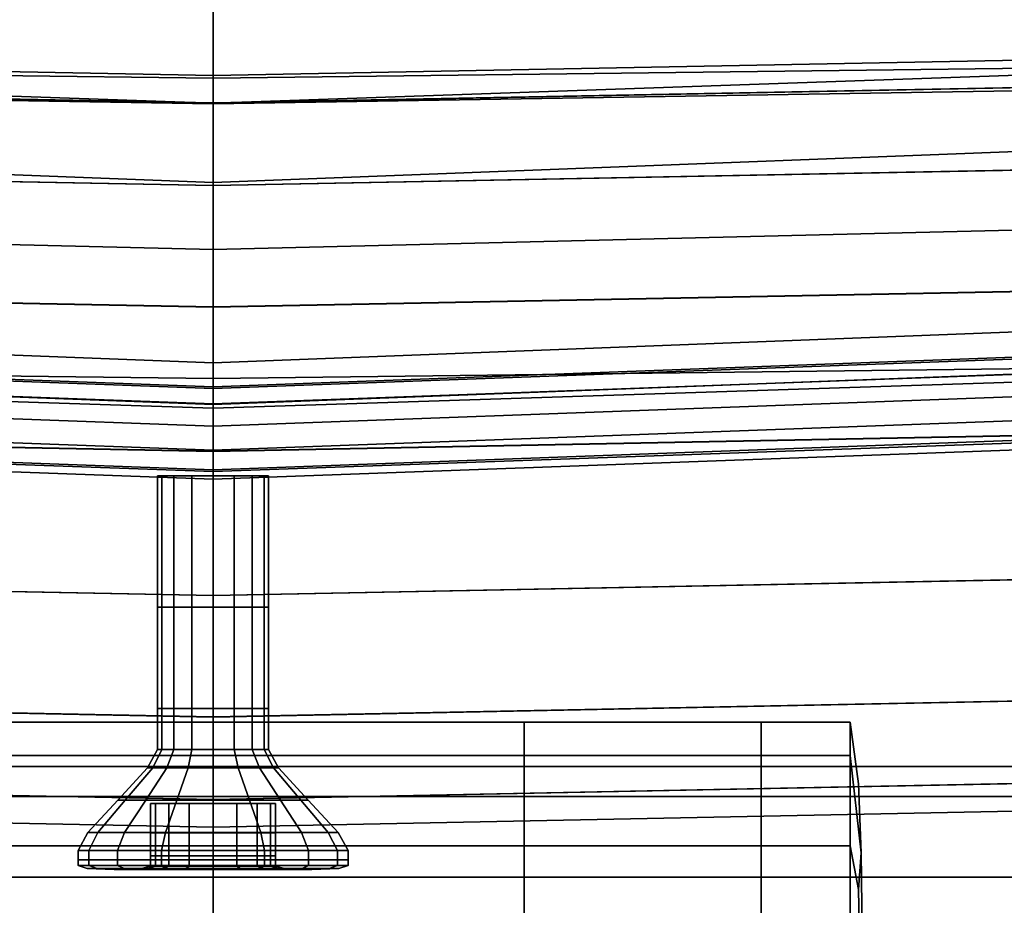
# Model space of a CAD drawing. Extents: x -0.297 to 0.297, y -0.227 to 0.383.
# Drawn here: x -0.007 to 0.027, y -0.176 to -0.145 of the extents above; entities that cross this region are included whole.
import ezdxf

# ---------------------------------------------------------------- set-up
doc = ezdxf.new("R2010")
doc.units = 0

msp = doc.modelspace()

# ---------------------------------------------------------------- linework, layer by layer
for points in [[(-0.034855, -0.14709, 0.695962), (0, -0.148305, 0.694771), (0, -0.119115, 0.573018), (-0.036742, -0.117672, 0.574958)], [(0.034855, -0.14709, 0.695962), (0.036742, -0.117672, 0.574958), (0, -0.119115, 0.573018), (0, -0.148305, 0.694771)], [(-0.038552, -0.149537, 0.325786), (-0.039142, -0.140834, 0.324212), (0, -0.142355, 0.324144), (0, -0.151025, 0.325699)], [(0.038552, -0.149537, 0.325786), (0, -0.151025, 0.325699), (0, -0.142355, 0.324144), (0.039142, -0.140834, 0.324212)], [(-0.048776, -0.146423, 0.54058), (-0.048774, -0.147368, 0.545545), (0, -0.148295, 0.545545), (0, -0.147349, 0.54058)], [(-0.048776, -0.146423, 0.54058), (0, -0.147349, 0.54058), (0, -0.148292, 0.535616), (-0.048774, -0.147365, 0.535616)], [(0.048776, -0.146423, 0.54058), (0.048774, -0.147365, 0.535616), (0, -0.148292, 0.535616), (0, -0.147349, 0.54058)], [(0.048776, -0.146423, 0.54058), (0, -0.147349, 0.54058), (0, -0.148295, 0.545545), (0.048774, -0.147368, 0.545545)], [(-0.037372, -0.146985, 0.524103), (-0.037372, -0.147721, 0.49767), (0, -0.148326, 0.49589), (0, -0.147447, 0.522049)], [(-0.037372, -0.146985, 0.524103), (0, -0.147447, 0.522049), (0, -0.157752, 0.568468), (-0.036742, -0.1573, 0.57036)], [(0.037372, -0.146985, 0.524103), (0.036742, -0.1573, 0.57036), (0, -0.157752, 0.568468), (0, -0.147447, 0.522049)], [(0.037372, -0.146985, 0.524103), (0, -0.147447, 0.522049), (0, -0.148326, 0.49589), (0.037372, -0.147721, 0.49767)], [(-0.034855, -0.14709, 0.695962), (-0.032901, -0.177233, 0.8186), (0, -0.178214, 0.818217), (0, -0.148305, 0.694771)], [(0.034855, -0.14709, 0.695962), (0, -0.148305, 0.694771), (0, -0.178214, 0.818217), (0.032901, -0.177233, 0.8186)], [(-0.048766, -0.150192, 0.531438), (-0.048774, -0.147365, 0.535616), (0, -0.148292, 0.535616), (0, -0.151124, 0.531438)], [(-0.048766, -0.150197, 0.549726), (0, -0.151129, 0.549726), (0, -0.148295, 0.545545), (-0.048774, -0.147368, 0.545545)], [(0.048766, -0.150192, 0.531438), (0, -0.151124, 0.531438), (0, -0.148292, 0.535616), (0.048774, -0.147365, 0.535616)], [(0.048766, -0.150197, 0.549726), (0.048774, -0.147368, 0.545545), (0, -0.148295, 0.545545), (0, -0.151129, 0.549726)], [(-0.037372, -0.152421, 0.437862), (0, -0.153328, 0.436671), (0, -0.148326, 0.49589), (-0.037372, -0.147721, 0.49767)], [(0.037372, -0.152421, 0.437862), (0.037372, -0.147721, 0.49767), (0, -0.148326, 0.49589), (0, -0.153328, 0.436671)], [(-0.038552, -0.149537, 0.325786), (0, -0.151025, 0.325699), (0, -0.15721, 0.330646), (-0.037667, -0.155756, 0.330781)], [(0.038552, -0.149537, 0.325786), (0.037667, -0.155756, 0.330781), (0, -0.15721, 0.330646), (0, -0.151025, 0.325699)], [(-0.048766, -0.150192, 0.531438), (0, -0.151124, 0.531438), (0, -0.155292, 0.528601), (-0.048754, -0.154352, 0.528601)], [(-0.048766, -0.150197, 0.549726), (-0.048754, -0.154359, 0.55257), (0, -0.155299, 0.55257), (0, -0.151129, 0.549726)], [(0.048766, -0.150192, 0.531438), (0.048754, -0.154352, 0.528601), (0, -0.155292, 0.528601), (0, -0.151124, 0.531438)], [(0.048766, -0.150197, 0.549726), (0, -0.151129, 0.549726), (0, -0.155299, 0.55257), (0.048754, -0.154359, 0.55257)], [(-0.037372, -0.152421, 0.437862), (-0.037372, -0.157559, 0.378481), (0, -0.158764, 0.377868), (0, -0.153328, 0.436671)], [(0.037372, -0.152421, 0.437862), (0, -0.153328, 0.436671), (0, -0.158764, 0.377868), (0.037372, -0.157559, 0.378481)], [(-0.048739, -0.159294, 0.527657), (-0.048754, -0.154352, 0.528601), (0, -0.155292, 0.528601), (0, -0.160243, 0.527657)], [(-0.048739, -0.159301, 0.55352), (0, -0.16025, 0.55352), (0, -0.155299, 0.55257), (-0.048754, -0.154359, 0.55257)], [(0.048739, -0.159294, 0.527657), (0, -0.160243, 0.527657), (0, -0.155292, 0.528601), (0.048754, -0.154352, 0.528601)], [(0.048739, -0.159301, 0.55352), (0.048754, -0.154359, 0.55257), (0, -0.155299, 0.55257), (0, -0.16025, 0.55352)], [(-0.037372, -0.157227, 0.33892), (-0.037667, -0.155756, 0.330781), (0, -0.15721, 0.330646), (0, -0.158642, 0.338716)], [(0.037372, -0.157227, 0.33892), (0, -0.158642, 0.338716), (0, -0.15721, 0.330646), (0.037667, -0.155756, 0.330781)], [(-0.037372, -0.15672, 0.346959), (-0.037372, -0.156649, 0.345785), (0, -0.158033, 0.345522), (0, -0.158094, 0.346675)], [(-0.037372, -0.157227, 0.33892), (0, -0.158642, 0.338716), (0, -0.158033, 0.345522), (-0.037372, -0.156649, 0.345785)], [(-0.037372, -0.15672, 0.346959), (0, -0.158094, 0.346675), (0, -0.158615, 0.345421), (-0.037372, -0.157241, 0.345706)], [(0.037372, -0.15672, 0.346959), (0, -0.158094, 0.346675), (0, -0.158033, 0.345522), (0.037372, -0.156649, 0.345785)], [(0.037372, -0.157227, 0.33892), (0.037372, -0.156649, 0.345785), (0, -0.158033, 0.345522), (0, -0.158642, 0.338716)], [(0.037372, -0.15672, 0.346959), (0.037372, -0.157241, 0.345706), (0, -0.158615, 0.345421), (0, -0.158094, 0.346675)], [(-0.037372, -0.158012, 0.345289), (-0.037372, -0.157241, 0.345706), (0, -0.158615, 0.345421), (0, -0.159386, 0.345003)], [(-0.034855, -0.185756, 0.68964), (-0.036742, -0.1573, 0.57036), (0, -0.157752, 0.568468), (0, -0.1863, 0.688473)], [(0.037372, -0.158012, 0.345289), (0, -0.159386, 0.345003), (0, -0.158615, 0.345421), (0.037372, -0.157241, 0.345706)], [(0.034855, -0.185756, 0.68964), (0, -0.1863, 0.688473), (0, -0.157752, 0.568468), (0.036742, -0.1573, 0.57036)], [(-0.037372, -0.159609, 0.353328), (0, -0.160942, 0.352961), (0, -0.158764, 0.377868), (-0.037372, -0.157559, 0.378481)], [(0.037372, -0.159609, 0.353328), (0.037372, -0.157559, 0.378481), (0, -0.158764, 0.377868), (0, -0.160942, 0.352961)], [(-0.037372, -0.158012, 0.345289), (0, -0.159386, 0.345003), (0, -0.160209, 0.345003), (-0.037372, -0.158835, 0.345289)], [(0.037372, -0.158012, 0.345289), (0.037372, -0.158835, 0.345289), (0, -0.160209, 0.345003), (0, -0.159386, 0.345003)], [(-0.037372, -0.159512, 0.345289), (-0.037372, -0.158835, 0.345289), (0, -0.160209, 0.345003), (0, -0.160886, 0.345003)], [(0.037372, -0.159512, 0.345289), (0, -0.160886, 0.345003), (0, -0.160209, 0.345003), (0.037372, -0.158835, 0.345289)], [(-0.048739, -0.159294, 0.527657), (0, -0.160243, 0.527657), (0, -0.165194, 0.528607), (-0.048725, -0.164236, 0.528607)], [(-0.048739, -0.159301, 0.55352), (-0.048725, -0.164243, 0.552576), (0, -0.165201, 0.552576), (0, -0.16025, 0.55352)], [(-0.037372, -0.159512, 0.345289), (0, -0.160886, 0.345003), (0, -0.161202, 0.346992), (-0.037372, -0.159838, 0.347298)], [(0.048739, -0.159294, 0.527657), (0.048725, -0.164236, 0.528607), (0, -0.165194, 0.528607), (0, -0.160243, 0.527657)], [(0.048739, -0.159301, 0.55352), (0, -0.16025, 0.55352), (0, -0.165201, 0.552576), (0.048725, -0.164243, 0.552576)], [(0.037372, -0.159512, 0.345289), (0.037372, -0.159838, 0.347298), (0, -0.161202, 0.346992), (0, -0.160886, 0.345003)], [(-0.037372, -0.159609, 0.353328), (-0.037372, -0.159838, 0.347298), (0, -0.161202, 0.346992), (0, -0.160942, 0.352961)], [(0.037372, -0.159609, 0.353328), (0, -0.160942, 0.352961), (0, -0.161202, 0.346992), (0.037372, -0.159838, 0.347298)], [(-0.001756, -0.165596, 0.539377), (-0.001907, -0.165596, 0.540105), (-0.001907, -0.161093, 0.540105), (-0.001756, -0.161093, 0.539377)], [(-0.001756, -0.165596, 0.540832), (-0.001756, -0.161093, 0.540832), (-0.001907, -0.161093, 0.540105), (-0.001907, -0.165596, 0.540105)], [(-0.001756, -0.165596, 0.539377), (-0.001756, -0.161093, 0.539377), (-0.001348, -0.161093, 0.538756), (-0.001348, -0.165596, 0.538756)], [(-0.001756, -0.165596, 0.540832), (-0.001348, -0.165596, 0.541453), (-0.001348, -0.161093, 0.541453), (-0.001756, -0.161093, 0.540832)], [(-0.000727, -0.165596, 0.538349), (-0.001348, -0.165596, 0.538756), (-0.001348, -0.161093, 0.538756), (-0.000727, -0.161093, 0.538349)], [(-0.000727, -0.165596, 0.541861), (-0.000727, -0.161093, 0.541861), (-0.001348, -0.161093, 0.541453), (-0.001348, -0.165596, 0.541453)], [(-0.000727, -0.165596, 0.538349), (-0.000727, -0.161093, 0.538349), (0, -0.161093, 0.538198), (0, -0.165596, 0.538198)], [(-0.000727, -0.165596, 0.541861), (0, -0.165596, 0.542012), (0, -0.161093, 0.542012), (-0.000727, -0.161093, 0.541861)], [(0.000727, -0.165596, 0.538349), (0, -0.165596, 0.538198), (0, -0.161093, 0.538198), (0.000727, -0.161093, 0.538349)], [(0.000727, -0.165596, 0.541861), (0.000727, -0.161093, 0.541861), (0, -0.161093, 0.542012), (0, -0.165596, 0.542012)], [(0.000727, -0.165596, 0.538349), (0.000727, -0.161093, 0.538349), (0.001348, -0.161093, 0.538756), (0.001348, -0.165596, 0.538756)], [(0.000727, -0.165596, 0.541861), (0.001348, -0.165596, 0.541453), (0.001348, -0.161093, 0.541453), (0.000727, -0.161093, 0.541861)], [(0.001756, -0.165596, 0.539377), (0.001348, -0.165596, 0.538756), (0.001348, -0.161093, 0.538756), (0.001756, -0.161093, 0.539377)], [(0.001756, -0.165596, 0.540832), (0.001756, -0.161093, 0.540832), (0.001348, -0.161093, 0.541453), (0.001348, -0.165596, 0.541453)], [(0.001756, -0.165596, 0.539377), (0.001756, -0.161093, 0.539377), (0.001907, -0.161093, 0.540105), (0.001907, -0.165596, 0.540105)], [(0.001756, -0.165596, 0.540832), (0.001907, -0.165596, 0.540105), (0.001907, -0.161093, 0.540105), (0.001756, -0.161093, 0.540832)], [(-0.048713, -0.168398, 0.531451), (-0.048725, -0.164236, 0.528607), (0, -0.165194, 0.528607), (0, -0.169364, 0.531451)], [(-0.048713, -0.168404, 0.549739), (0, -0.169369, 0.549739), (0, -0.165201, 0.552576), (-0.048725, -0.164243, 0.552576)], [(0.048713, -0.168398, 0.531451), (0, -0.169364, 0.531451), (0, -0.165194, 0.528607), (0.048725, -0.164236, 0.528607)], [(0.048713, -0.168404, 0.549739), (0.048725, -0.164243, 0.552576), (0, -0.165201, 0.552576), (0, -0.169369, 0.549739)], [(-0.001756, -0.165596, 0.539377), (-0.001756, -0.169069, 0.539377), (-0.001907, -0.169069, 0.540105), (-0.001907, -0.165596, 0.540105)], [(-0.001756, -0.165596, 0.540832), (-0.001907, -0.165596, 0.540105), (-0.001907, -0.169069, 0.540105), (-0.001756, -0.169069, 0.540832)], [(-0.001756, -0.165596, 0.539377), (-0.001348, -0.165596, 0.538756), (-0.001348, -0.169069, 0.538756), (-0.001756, -0.169069, 0.539377)], [(-0.001756, -0.165596, 0.540832), (-0.001756, -0.169069, 0.540832), (-0.001348, -0.169069, 0.541453), (-0.001348, -0.165596, 0.541453)], [(-0.000727, -0.165596, 0.538349), (-0.000727, -0.169069, 0.538349), (-0.001348, -0.169069, 0.538756), (-0.001348, -0.165596, 0.538756)], [(-0.000727, -0.165596, 0.541861), (-0.001348, -0.165596, 0.541453), (-0.001348, -0.169069, 0.541453), (-0.000727, -0.169069, 0.541861)], [(-0.000727, -0.165596, 0.538349), (0, -0.165596, 0.538198), (0, -0.169069, 0.538198), (-0.000727, -0.169069, 0.538349)], [(-0.000727, -0.165596, 0.541861), (-0.000727, -0.169069, 0.541861), (0, -0.169069, 0.542012), (0, -0.165596, 0.542012)], [(0.000727, -0.165596, 0.538349), (0.000727, -0.169069, 0.538349), (0, -0.169069, 0.538198), (0, -0.165596, 0.538198)], [(0.000727, -0.165596, 0.541861), (0, -0.165596, 0.542012), (0, -0.169069, 0.542012), (0.000727, -0.169069, 0.541861)], [(0.000727, -0.165596, 0.538349), (0.001348, -0.165596, 0.538756), (0.001348, -0.169069, 0.538756), (0.000727, -0.169069, 0.538349)], [(0.000727, -0.165596, 0.541861), (0.000727, -0.169069, 0.541861), (0.001348, -0.169069, 0.541453), (0.001348, -0.165596, 0.541453)], [(0.001756, -0.165596, 0.539377), (0.001756, -0.169069, 0.539377), (0.001348, -0.169069, 0.538756), (0.001348, -0.165596, 0.538756)], [(0.001756, -0.165596, 0.540832), (0.001348, -0.165596, 0.541453), (0.001348, -0.169069, 0.541453), (0.001756, -0.169069, 0.540832)], [(0.001756, -0.165596, 0.539377), (0.001907, -0.165596, 0.540105), (0.001907, -0.169069, 0.540105), (0.001756, -0.169069, 0.539377)], [(0.001756, -0.165596, 0.540832), (0.001756, -0.169069, 0.540832), (0.001907, -0.169069, 0.540105), (0.001907, -0.165596, 0.540105)], [(-0.048713, -0.168398, 0.531451), (0, -0.169364, 0.531451), (0, -0.172198, 0.535632), (-0.048705, -0.171228, 0.535632)], [(-0.048713, -0.168404, 0.549739), (-0.048705, -0.171231, 0.545561), (0, -0.172201, 0.545561), (0, -0.169369, 0.549739)], [(0.048713, -0.168398, 0.531451), (0.048705, -0.171228, 0.535632), (0, -0.172198, 0.535632), (0, -0.169364, 0.531451)], [(0.048713, -0.168404, 0.549739), (0, -0.169369, 0.549739), (0, -0.172201, 0.545561), (0.048705, -0.171231, 0.545561)], [(-0.001756, -0.170483, 0.540832), (-0.001756, -0.169069, 0.540832), (-0.001907, -0.169069, 0.540105), (-0.001907, -0.170483, 0.540105)], [(-0.001756, -0.170483, 0.539377), (-0.001907, -0.170483, 0.540105), (-0.001907, -0.169069, 0.540105), (-0.001756, -0.169069, 0.539377)], [(-0.001756, -0.170483, 0.540832), (-0.001348, -0.170483, 0.541453), (-0.001348, -0.169069, 0.541453), (-0.001756, -0.169069, 0.540832)], [(-0.001756, -0.170483, 0.539377), (-0.001756, -0.169069, 0.539377), (-0.001348, -0.169069, 0.538756), (-0.001348, -0.170483, 0.538756)], [(-0.000727, -0.170483, 0.541861), (-0.000727, -0.169069, 0.541861), (-0.001348, -0.169069, 0.541453), (-0.001348, -0.170483, 0.541453)], [(-0.000727, -0.170483, 0.538349), (-0.001348, -0.170483, 0.538756), (-0.001348, -0.169069, 0.538756), (-0.000727, -0.169069, 0.538349)], [(-0.000727, -0.170483, 0.541861), (0, -0.170483, 0.542012), (0, -0.169069, 0.542012), (-0.000727, -0.169069, 0.541861)], [(-0.000727, -0.170483, 0.538349), (-0.000727, -0.169069, 0.538349), (0, -0.169069, 0.538198), (0, -0.170483, 0.538198)], [(0.000727, -0.170483, 0.541861), (0.000727, -0.169069, 0.541861), (0, -0.169069, 0.542012), (0, -0.170483, 0.542012)], [(0.000727, -0.170483, 0.538349), (0, -0.170483, 0.538198), (0, -0.169069, 0.538198), (0.000727, -0.169069, 0.538349)], [(0.000727, -0.170483, 0.541861), (0.001348, -0.170483, 0.541453), (0.001348, -0.169069, 0.541453), (0.000727, -0.169069, 0.541861)], [(0.000727, -0.170483, 0.538349), (0.000727, -0.169069, 0.538349), (0.001348, -0.169069, 0.538756), (0.001348, -0.170483, 0.538756)], [(0.001756, -0.170483, 0.540832), (0.001756, -0.169069, 0.540832), (0.001348, -0.169069, 0.541453), (0.001348, -0.170483, 0.541453)], [(0.001756, -0.170483, 0.539377), (0.001348, -0.170483, 0.538756), (0.001348, -0.169069, 0.538756), (0.001756, -0.169069, 0.539377)], [(0.001756, -0.170483, 0.540832), (0.001907, -0.170483, 0.540105), (0.001907, -0.169069, 0.540105), (0.001756, -0.169069, 0.540832)], [(0.001756, -0.170483, 0.539377), (0.001756, -0.169069, 0.539377), (0.001907, -0.169069, 0.540105), (0.001907, -0.170483, 0.540105)], [(-0.010681, -0.17069, -0.079942), (-0.010681, -0.169545, -0.074411), (0, -0.169545, -0.074411), (0, -0.17069, -0.079942)], [(-0.010681, -0.17069, -0.068881), (0, -0.17069, -0.068881), (0, -0.169545, -0.074411), (-0.010681, -0.169545, -0.074411)], [(0.010681, -0.17069, -0.079942), (0, -0.17069, -0.079942), (0, -0.169545, -0.074411), (0.010681, -0.169545, -0.074411)], [(0.010681, -0.17069, -0.068881), (0.010681, -0.169545, -0.074411), (0, -0.169545, -0.074411), (0, -0.17069, -0.068881)], [(0.010681, -0.17069, -0.079942), (0.010681, -0.169545, -0.074411), (0.018818, -0.169545, -0.074411), (0.018818, -0.17069, -0.079942)], [(0.010681, -0.17069, -0.068881), (0.018818, -0.17069, -0.068881), (0.018818, -0.169545, -0.074411), (0.010681, -0.169545, -0.074411)], [(0.02187, -0.17069, -0.068881), (0.02187, -0.169545, -0.074411), (0.018818, -0.169545, -0.074411), (0.018818, -0.17069, -0.068881)], [(0.02187, -0.17069, -0.079942), (0.018818, -0.17069, -0.079942), (0.018818, -0.169545, -0.074411), (0.02187, -0.169545, -0.074411)], [(0.02187, -0.17069, -0.068881), (0.022251, -0.174028, -0.070263), (0.022152, -0.171665, -0.074411), (0.02187, -0.169545, -0.074411)], [(0.02187, -0.17069, -0.079942), (0.02187, -0.169545, -0.074411), (0.022152, -0.171665, -0.074411), (0.022251, -0.174028, -0.078559)], [(-0.001756, -0.170483, 0.540832), (-0.001907, -0.170483, 0.540105), (-0.002248, -0.17111, 0.540105), (-0.00207, -0.17111, 0.540962)], [(-0.001756, -0.170483, 0.539377), (-0.00207, -0.17111, 0.539247), (-0.002248, -0.17111, 0.540105), (-0.001907, -0.170483, 0.540105)], [(-0.001756, -0.170483, 0.540832), (-0.00207, -0.17111, 0.540962), (-0.001589, -0.17111, 0.541694), (-0.001348, -0.170483, 0.541453)], [(-0.001756, -0.170483, 0.539377), (-0.001348, -0.170483, 0.538756), (-0.001589, -0.17111, 0.538515), (-0.00207, -0.17111, 0.539247)], [(-0.000727, -0.170483, 0.541861), (-0.001348, -0.170483, 0.541453), (-0.001589, -0.17111, 0.541694), (-0.000858, -0.17111, 0.542175)], [(-0.000727, -0.170483, 0.538349), (-0.000858, -0.17111, 0.538035), (-0.001589, -0.17111, 0.538515), (-0.001348, -0.170483, 0.538756)], [(-0.000727, -0.170483, 0.541861), (-0.000858, -0.17111, 0.542175), (0, -0.17111, 0.542353), (0, -0.170483, 0.542012)], [(-0.000727, -0.170483, 0.538349), (0, -0.170483, 0.538198), (0, -0.17111, 0.537857), (-0.000858, -0.17111, 0.538035)], [(0.000727, -0.170483, 0.541861), (0, -0.170483, 0.542012), (0, -0.17111, 0.542353), (0.000858, -0.17111, 0.542175)], [(0.000727, -0.170483, 0.538349), (0.000858, -0.17111, 0.538035), (0, -0.17111, 0.537857), (0, -0.170483, 0.538198)], [(0.000727, -0.170483, 0.541861), (0.000858, -0.17111, 0.542175), (0.001589, -0.17111, 0.541694), (0.001348, -0.170483, 0.541453)], [(0.000727, -0.170483, 0.538349), (0.001348, -0.170483, 0.538756), (0.001589, -0.17111, 0.538515), (0.000858, -0.17111, 0.538035)], [(0.001756, -0.170483, 0.540832), (0.001348, -0.170483, 0.541453), (0.001589, -0.17111, 0.541694), (0.00207, -0.17111, 0.540962)], [(0.001756, -0.170483, 0.539377), (0.00207, -0.17111, 0.539247), (0.001589, -0.17111, 0.538515), (0.001348, -0.170483, 0.538756)], [(0.001756, -0.170483, 0.540832), (0.00207, -0.17111, 0.540962), (0.002248, -0.17111, 0.540105), (0.001907, -0.170483, 0.540105)], [(0.001756, -0.170483, 0.539377), (0.001907, -0.170483, 0.540105), (0.002248, -0.17111, 0.540105), (0.00207, -0.17111, 0.539247)], [(-0.010681, -0.17069, -0.079942), (0, -0.17069, -0.079942), (0, -0.173791, -0.084662), (-0.010681, -0.173791, -0.084662)], [(-0.010681, -0.17069, -0.068881), (-0.010681, -0.173791, -0.06416), (0, -0.173791, -0.06416), (0, -0.17069, -0.068881)], [(0.010681, -0.17069, -0.079942), (0.010681, -0.173791, -0.084662), (0, -0.173791, -0.084662), (0, -0.17069, -0.079942)], [(0.010681, -0.17069, -0.068881), (0, -0.17069, -0.068881), (0, -0.173791, -0.06416), (0.010681, -0.173791, -0.06416)], [(0.010681, -0.17069, -0.079942), (0.018818, -0.17069, -0.079942), (0.018818, -0.173791, -0.084662), (0.010681, -0.173791, -0.084662)], [(0.010681, -0.17069, -0.068881), (0.010681, -0.173791, -0.06416), (0.018818, -0.173791, -0.06416), (0.018818, -0.17069, -0.068881)], [(0.02187, -0.17069, -0.068881), (0.018818, -0.17069, -0.068881), (0.018818, -0.173791, -0.06416), (0.02187, -0.173791, -0.06416)], [(0.02187, -0.17069, -0.079942), (0.02187, -0.173791, -0.084662), (0.018818, -0.173791, -0.084662), (0.018818, -0.17069, -0.079942)], [(0.02187, -0.17069, -0.068881), (0.02187, -0.173791, -0.06416), (0.022152, -0.17529, -0.065659), (0.022251, -0.174028, -0.070263)], [(0.02187, -0.17069, -0.079942), (0.022251, -0.174028, -0.078559), (0.022152, -0.17529, -0.083163), (0.02187, -0.173791, -0.084662)], [(-0.077851, -0.172092, -0.079361), (-0.077851, -0.171067, -0.074411), (0, -0.171067, -0.074411), (0, -0.172092, -0.079361)], [(-0.077851, -0.172092, -0.069461), (0, -0.172092, -0.069461), (0, -0.171067, -0.074411), (-0.077851, -0.171067, -0.074411)], [(-0.048703, -0.172172, 0.540597), (-0.048705, -0.171228, 0.535632), (0, -0.172198, 0.535632), (0, -0.173144, 0.540597)], [(-0.048703, -0.172172, 0.540597), (0, -0.173144, 0.540597), (0, -0.172201, 0.545561), (-0.048705, -0.171231, 0.545561)], [(-0.003012, -0.172219, 0.538857), (-0.00327, -0.172219, 0.540105), (-0.002248, -0.17111, 0.540105), (-0.00207, -0.17111, 0.539247)], [(-0.003012, -0.172219, 0.541353), (-0.00207, -0.17111, 0.540962), (-0.002248, -0.17111, 0.540105), (-0.00327, -0.172219, 0.540105)], [(-0.003012, -0.172219, 0.538857), (-0.00207, -0.17111, 0.539247), (-0.001589, -0.17111, 0.538515), (-0.002313, -0.172219, 0.537792)], [(-0.003012, -0.172219, 0.541353), (-0.002313, -0.172219, 0.542417), (-0.001589, -0.17111, 0.541694), (-0.00207, -0.17111, 0.540962)], [(-0.001248, -0.172219, 0.537093), (-0.002313, -0.172219, 0.537792), (-0.001589, -0.17111, 0.538515), (-0.000858, -0.17111, 0.538035)], [(-0.001248, -0.172219, 0.543117), (-0.000858, -0.17111, 0.542175), (-0.001589, -0.17111, 0.541694), (-0.002313, -0.172219, 0.542417)], [(-0.001248, -0.172219, 0.537093), (-0.000858, -0.17111, 0.538035), (0, -0.17111, 0.537857), (0, -0.172219, 0.536834)], [(-0.001248, -0.172219, 0.543117), (0, -0.172219, 0.543375), (0, -0.17111, 0.542353), (-0.000858, -0.17111, 0.542175)], [(0.077851, -0.172092, -0.079361), (0, -0.172092, -0.079361), (0, -0.171067, -0.074411), (0.077851, -0.171067, -0.074411)], [(0.077851, -0.172092, -0.069461), (0.077851, -0.171067, -0.074411), (0, -0.171067, -0.074411), (0, -0.172092, -0.069461)], [(0.001248, -0.172219, 0.537093), (0, -0.172219, 0.536834), (0, -0.17111, 0.537857), (0.000858, -0.17111, 0.538035)], [(0.001248, -0.172219, 0.543117), (0.000858, -0.17111, 0.542175), (0, -0.17111, 0.542353), (0, -0.172219, 0.543375)], [(0.048703, -0.172172, 0.540597), (0, -0.173144, 0.540597), (0, -0.172198, 0.535632), (0.048705, -0.171228, 0.535632)], [(0.048703, -0.172172, 0.540597), (0.048705, -0.171231, 0.545561), (0, -0.172201, 0.545561), (0, -0.173144, 0.540597)], [(0.001248, -0.172219, 0.537093), (0.000858, -0.17111, 0.538035), (0.001589, -0.17111, 0.538515), (0.002313, -0.172219, 0.537792)], [(0.001248, -0.172219, 0.543117), (0.002313, -0.172219, 0.542417), (0.001589, -0.17111, 0.541694), (0.000858, -0.17111, 0.542175)], [(0.003012, -0.172219, 0.538857), (0.002313, -0.172219, 0.537792), (0.001589, -0.17111, 0.538515), (0.00207, -0.17111, 0.539247)], [(0.003012, -0.172219, 0.541353), (0.00207, -0.17111, 0.540962), (0.001589, -0.17111, 0.541694), (0.002313, -0.172219, 0.542417)], [(0.003012, -0.172219, 0.538857), (0.00207, -0.17111, 0.539247), (0.002248, -0.17111, 0.540105), (0.00327, -0.172219, 0.540105)], [(0.003012, -0.172219, 0.541353), (0.00327, -0.172219, 0.540105), (0.002248, -0.17111, 0.540105), (0.00207, -0.17111, 0.540962)], [(0.022378, -0.184042, -0.074411), (0.022251, -0.174028, -0.078559), (0.022152, -0.171665, -0.074411), (0.022251, -0.174028, -0.070263)], [(-0.077851, -0.172092, -0.079361), (0, -0.172092, -0.079361), (0, -0.174868, -0.083586), (-0.077851, -0.174868, -0.083586)], [(-0.077851, -0.172092, -0.069461), (-0.077851, -0.174868, -0.065237), (0, -0.174868, -0.065237), (0, -0.172092, -0.069461)], [(-0.003012, -0.172219, 0.538857), (-0.003954, -0.173326, 0.538467), (-0.004293, -0.173326, 0.540105), (-0.00327, -0.172219, 0.540105)], [(-0.003012, -0.172219, 0.541353), (-0.00327, -0.172219, 0.540105), (-0.004293, -0.173326, 0.540105), (-0.003954, -0.173326, 0.541743)], [(-0.003012, -0.172219, 0.538857), (-0.002313, -0.172219, 0.537792), (-0.003036, -0.173326, 0.537069), (-0.003954, -0.173326, 0.538467)], [(-0.003012, -0.172219, 0.541353), (-0.003954, -0.173326, 0.541743), (-0.003036, -0.173326, 0.543141), (-0.002313, -0.172219, 0.542417)], [(-0.001248, -0.172219, 0.537093), (-0.001638, -0.173326, 0.536151), (-0.003036, -0.173326, 0.537069), (-0.002313, -0.172219, 0.537792)], [(-0.001248, -0.172219, 0.543117), (-0.002313, -0.172219, 0.542417), (-0.003036, -0.173326, 0.543141), (-0.001638, -0.173326, 0.544059)], [(-0.001976, -0.173345, 0.540923), (-0.002145, -0.173345, 0.540105), (-0.002145, -0.17233, 0.540105), (-0.001976, -0.17233, 0.540923)], [(-0.001976, -0.173345, 0.539286), (-0.001976, -0.17233, 0.539286), (-0.002145, -0.17233, 0.540105), (-0.002145, -0.173345, 0.540105)], [(-0.001976, -0.173345, 0.540923), (-0.001976, -0.17233, 0.540923), (-0.001517, -0.17233, 0.541622), (-0.001517, -0.173345, 0.541622)], [(-0.001976, -0.173345, 0.539286), (-0.001517, -0.173345, 0.538588), (-0.001517, -0.17233, 0.538588), (-0.001976, -0.17233, 0.539286)], [(-0.001248, -0.172219, 0.537093), (0, -0.172219, 0.536834), (0, -0.173326, 0.535812), (-0.001638, -0.173326, 0.536151)], [(-0.001248, -0.172219, 0.543117), (-0.001638, -0.173326, 0.544059), (0, -0.173326, 0.544398), (0, -0.172219, 0.543375)], [(-0.000818, -0.173345, 0.538129), (-0.000818, -0.17233, 0.538129), (-0.001517, -0.17233, 0.538588), (-0.001517, -0.173345, 0.538588)], [(-0.000818, -0.173345, 0.542081), (-0.001517, -0.173345, 0.541622), (-0.001517, -0.17233, 0.541622), (-0.000818, -0.17233, 0.542081)], [(-0.000818, -0.173345, 0.538129), (0, -0.173345, 0.53796), (0, -0.17233, 0.53796), (-0.000818, -0.17233, 0.538129)], [(-0.000818, -0.173345, 0.542081), (-0.000818, -0.17233, 0.542081), (0, -0.17233, 0.54225), (0, -0.173345, 0.54225)], [(0.077851, -0.172092, -0.079361), (0.077851, -0.174868, -0.083586), (0, -0.174868, -0.083586), (0, -0.172092, -0.079361)], [(0.077851, -0.172092, -0.069461), (0, -0.172092, -0.069461), (0, -0.174868, -0.065237), (0.077851, -0.174868, -0.065237)], [(0.001248, -0.172219, 0.537093), (0.001638, -0.173326, 0.536151), (0, -0.173326, 0.535812), (0, -0.172219, 0.536834)], [(0.001248, -0.172219, 0.543117), (0, -0.172219, 0.543375), (0, -0.173326, 0.544398), (0.001638, -0.173326, 0.544059)], [(0.000818, -0.173345, 0.538129), (0.000818, -0.17233, 0.538129), (0, -0.17233, 0.53796), (0, -0.173345, 0.53796)], [(0.000818, -0.173345, 0.542081), (0, -0.173345, 0.54225), (0, -0.17233, 0.54225), (0.000818, -0.17233, 0.542081)], [(0.000818, -0.173345, 0.538129), (0.001517, -0.173345, 0.538588), (0.001517, -0.17233, 0.538588), (0.000818, -0.17233, 0.538129)], [(0.000818, -0.173345, 0.542081), (0.000818, -0.17233, 0.542081), (0.001517, -0.17233, 0.541622), (0.001517, -0.173345, 0.541622)], [(0.001248, -0.172219, 0.537093), (0.002313, -0.172219, 0.537792), (0.003036, -0.173326, 0.537069), (0.001638, -0.173326, 0.536151)], [(0.001248, -0.172219, 0.543117), (0.001638, -0.173326, 0.544059), (0.003036, -0.173326, 0.543141), (0.002313, -0.172219, 0.542417)], [(0.001976, -0.173345, 0.540923), (0.001517, -0.173345, 0.541622), (0.001517, -0.17233, 0.541622), (0.001976, -0.17233, 0.540923)], [(0.001976, -0.173345, 0.539286), (0.001976, -0.17233, 0.539286), (0.001517, -0.17233, 0.538588), (0.001517, -0.173345, 0.538588)], [(0.001976, -0.173345, 0.540923), (0.001976, -0.17233, 0.540923), (0.002145, -0.17233, 0.540105), (0.002145, -0.173345, 0.540105)], [(0.001976, -0.173345, 0.539286), (0.002145, -0.173345, 0.540105), (0.002145, -0.17233, 0.540105), (0.001976, -0.17233, 0.539286)], [(0.003012, -0.172219, 0.538857), (0.003954, -0.173326, 0.538467), (0.003036, -0.173326, 0.537069), (0.002313, -0.172219, 0.537792)], [(0.003012, -0.172219, 0.541353), (0.002313, -0.172219, 0.542417), (0.003036, -0.173326, 0.543141), (0.003954, -0.173326, 0.541743)], [(0.003012, -0.172219, 0.538857), (0.00327, -0.172219, 0.540105), (0.004293, -0.173326, 0.540105), (0.003954, -0.173326, 0.538467)], [(0.003012, -0.172219, 0.541353), (0.003954, -0.173326, 0.541743), (0.004293, -0.173326, 0.540105), (0.00327, -0.172219, 0.540105)], [(-0.004268, -0.173948, 0.538337), (-0.004634, -0.173948, 0.540105), (-0.004293, -0.173326, 0.540105), (-0.003954, -0.173326, 0.538467)], [(-0.004268, -0.173948, 0.541873), (-0.003954, -0.173326, 0.541743), (-0.004293, -0.173326, 0.540105), (-0.004634, -0.173948, 0.540105)], [(-0.004268, -0.173948, 0.538337), (-0.003954, -0.173326, 0.538467), (-0.003036, -0.173326, 0.537069), (-0.003277, -0.173948, 0.536828)], [(-0.004268, -0.173948, 0.541873), (-0.003277, -0.173948, 0.543382), (-0.003036, -0.173326, 0.543141), (-0.003954, -0.173326, 0.541743)], [(-0.001768, -0.173948, 0.535837), (-0.003277, -0.173948, 0.536828), (-0.003036, -0.173326, 0.537069), (-0.001638, -0.173326, 0.536151)], [(-0.001768, -0.173948, 0.544373), (-0.001638, -0.173326, 0.544059), (-0.003036, -0.173326, 0.543141), (-0.003277, -0.173948, 0.543382)], [(-0.001976, -0.173345, 0.540923), (-0.001976, -0.174136, 0.540923), (-0.002145, -0.174136, 0.540105), (-0.002145, -0.173345, 0.540105)], [(-0.001976, -0.173345, 0.539286), (-0.002145, -0.173345, 0.540105), (-0.002145, -0.174136, 0.540105), (-0.001976, -0.174136, 0.539286)], [(-0.001976, -0.173345, 0.540923), (-0.001517, -0.173345, 0.541622), (-0.001517, -0.174136, 0.541622), (-0.001976, -0.174136, 0.540923)], [(-0.001976, -0.173345, 0.539286), (-0.001976, -0.174136, 0.539286), (-0.001517, -0.174136, 0.538588), (-0.001517, -0.173345, 0.538588)], [(-0.001768, -0.173948, 0.535837), (-0.001638, -0.173326, 0.536151), (0, -0.173326, 0.535812), (0, -0.173948, 0.535471)], [(-0.001768, -0.173948, 0.544373), (0, -0.173948, 0.544739), (0, -0.173326, 0.544398), (-0.001638, -0.173326, 0.544059)], [(-0.000818, -0.173345, 0.538129), (-0.001517, -0.173345, 0.538588), (-0.001517, -0.174136, 0.538588), (-0.000818, -0.174136, 0.538129)], [(-0.000818, -0.173345, 0.542081), (-0.000818, -0.174136, 0.542081), (-0.001517, -0.174136, 0.541622), (-0.001517, -0.173345, 0.541622)], [(-0.000818, -0.173345, 0.538129), (-0.000818, -0.174136, 0.538129), (0, -0.174136, 0.53796), (0, -0.173345, 0.53796)], [(-0.000818, -0.173345, 0.542081), (0, -0.173345, 0.54225), (0, -0.174136, 0.54225), (-0.000818, -0.174136, 0.542081)], [(0.001768, -0.173948, 0.535837), (0, -0.173948, 0.535471), (0, -0.173326, 0.535812), (0.001638, -0.173326, 0.536151)], [(0.001768, -0.173948, 0.544373), (0.001638, -0.173326, 0.544059), (0, -0.173326, 0.544398), (0, -0.173948, 0.544739)], [(0.000818, -0.173345, 0.538129), (0, -0.173345, 0.53796), (0, -0.174136, 0.53796), (0.000818, -0.174136, 0.538129)], [(0.000818, -0.173345, 0.542081), (0.000818, -0.174136, 0.542081), (0, -0.174136, 0.54225), (0, -0.173345, 0.54225)], [(0.000818, -0.173345, 0.538129), (0.000818, -0.174136, 0.538129), (0.001517, -0.174136, 0.538588), (0.001517, -0.173345, 0.538588)], [(0.000818, -0.173345, 0.542081), (0.001517, -0.173345, 0.541622), (0.001517, -0.174136, 0.541622), (0.000818, -0.174136, 0.542081)], [(0.001976, -0.173345, 0.540923), (0.001976, -0.174136, 0.540923), (0.001517, -0.174136, 0.541622), (0.001517, -0.173345, 0.541622)], [(0.001976, -0.173345, 0.539286), (0.001517, -0.173345, 0.538588), (0.001517, -0.174136, 0.538588), (0.001976, -0.174136, 0.539286)], [(0.001768, -0.173948, 0.535837), (0.001638, -0.173326, 0.536151), (0.003036, -0.173326, 0.537069), (0.003277, -0.173948, 0.536828)], [(0.001768, -0.173948, 0.544373), (0.003277, -0.173948, 0.543382), (0.003036, -0.173326, 0.543141), (0.001638, -0.173326, 0.544059)], [(0.001976, -0.173345, 0.540923), (0.002145, -0.173345, 0.540105), (0.002145, -0.174136, 0.540105), (0.001976, -0.174136, 0.540923)], [(0.001976, -0.173345, 0.539286), (0.001976, -0.174136, 0.539286), (0.002145, -0.174136, 0.540105), (0.002145, -0.173345, 0.540105)], [(0.004268, -0.173948, 0.538337), (0.003277, -0.173948, 0.536828), (0.003036, -0.173326, 0.537069), (0.003954, -0.173326, 0.538467)], [(0.004268, -0.173948, 0.541873), (0.003954, -0.173326, 0.541743), (0.003036, -0.173326, 0.543141), (0.003277, -0.173948, 0.543382)], [(0.004268, -0.173948, 0.538337), (0.003954, -0.173326, 0.538467), (0.004293, -0.173326, 0.540105), (0.004634, -0.173948, 0.540105)], [(0.004268, -0.173948, 0.541873), (0.004634, -0.173948, 0.540105), (0.004293, -0.173326, 0.540105), (0.003954, -0.173326, 0.541743)], [(-0.010681, -0.178512, -0.087763), (-0.010681, -0.173791, -0.084662), (0, -0.173791, -0.084662), (0, -0.178512, -0.087763)], [(-0.010681, -0.178512, -0.061059), (0, -0.178512, -0.061059), (0, -0.173791, -0.06416), (-0.010681, -0.173791, -0.06416)], [(-0.004268, -0.173948, 0.538337), (-0.004268, -0.174267, 0.538337), (-0.004634, -0.174267, 0.540105), (-0.004634, -0.173948, 0.540105)], [(-0.004268, -0.173948, 0.541873), (-0.004634, -0.173948, 0.540105), (-0.004634, -0.174267, 0.540105), (-0.004268, -0.174267, 0.541873)], [(-0.004268, -0.173948, 0.538337), (-0.003277, -0.173948, 0.536828), (-0.003277, -0.174267, 0.536828), (-0.004268, -0.174267, 0.538337)], [(-0.004268, -0.173948, 0.541873), (-0.004268, -0.174267, 0.541873), (-0.003277, -0.174267, 0.543382), (-0.003277, -0.173948, 0.543382)], [(-0.001768, -0.173948, 0.535837), (-0.001768, -0.174267, 0.535837), (-0.003277, -0.174267, 0.536828), (-0.003277, -0.173948, 0.536828)], [(-0.001768, -0.173948, 0.544373), (-0.003277, -0.173948, 0.543382), (-0.003277, -0.174267, 0.543382), (-0.001768, -0.174267, 0.544373)], [(-0.001768, -0.173948, 0.535837), (0, -0.173948, 0.535471), (0, -0.174267, 0.535471), (-0.001768, -0.174267, 0.535837)], [(-0.001768, -0.173948, 0.544373), (-0.001768, -0.174267, 0.544373), (0, -0.174267, 0.544739), (0, -0.173948, 0.544739)], [(0.010681, -0.178512, -0.087763), (0, -0.178512, -0.087763), (0, -0.173791, -0.084662), (0.010681, -0.173791, -0.084662)], [(0.010681, -0.178512, -0.061059), (0.010681, -0.173791, -0.06416), (0, -0.173791, -0.06416), (0, -0.178512, -0.061059)], [(0.001768, -0.173948, 0.535837), (0.001768, -0.174267, 0.535837), (0, -0.174267, 0.535471), (0, -0.173948, 0.535471)], [(0.001768, -0.173948, 0.544373), (0, -0.173948, 0.544739), (0, -0.174267, 0.544739), (0.001768, -0.174267, 0.544373)], [(0.001768, -0.173948, 0.535837), (0.003277, -0.173948, 0.536828), (0.003277, -0.174267, 0.536828), (0.001768, -0.174267, 0.535837)], [(0.001768, -0.173948, 0.544373), (0.001768, -0.174267, 0.544373), (0.003277, -0.174267, 0.543382), (0.003277, -0.173948, 0.543382)], [(0.004268, -0.173948, 0.538337), (0.004268, -0.174267, 0.538337), (0.003277, -0.174267, 0.536828), (0.003277, -0.173948, 0.536828)], [(0.004268, -0.173948, 0.541873), (0.003277, -0.173948, 0.543382), (0.003277, -0.174267, 0.543382), (0.004268, -0.174267, 0.541873)], [(0.004268, -0.173948, 0.538337), (0.004634, -0.173948, 0.540105), (0.004634, -0.174267, 0.540105), (0.004268, -0.174267, 0.538337)], [(0.004268, -0.173948, 0.541873), (0.004268, -0.174267, 0.541873), (0.004634, -0.174267, 0.540105), (0.004634, -0.173948, 0.540105)], [(0.010681, -0.178512, -0.087763), (0.010681, -0.173791, -0.084662), (0.018818, -0.173791, -0.084662), (0.018818, -0.178512, -0.087763)], [(0.010681, -0.178512, -0.061059), (0.018818, -0.178512, -0.061059), (0.018818, -0.173791, -0.06416), (0.010681, -0.173791, -0.06416)], [(0.02187, -0.178512, -0.061059), (0.02187, -0.173791, -0.06416), (0.018818, -0.173791, -0.06416), (0.018818, -0.178512, -0.061059)], [(0.02187, -0.178512, -0.087763), (0.018818, -0.178512, -0.087763), (0.018818, -0.173791, -0.084662), (0.02187, -0.173791, -0.084662)], [(0.02187, -0.178512, -0.061059), (0.022251, -0.179894, -0.064397), (0.022152, -0.17529, -0.065659), (0.02187, -0.173791, -0.06416)], [(0.02187, -0.178512, -0.087763), (0.02187, -0.173791, -0.084662), (0.022152, -0.17529, -0.083163), (0.022251, -0.179894, -0.084425)], [(0.022378, -0.184042, -0.074411), (0.022251, -0.174028, -0.070263), (0.022152, -0.17529, -0.065659), (0.022251, -0.179894, -0.064397)], [(0.022378, -0.184042, -0.074411), (0.022251, -0.179894, -0.084425), (0.022152, -0.17529, -0.083163), (0.022251, -0.174028, -0.078559)], [(-0.004268, -0.174465, 0.541873), (-0.004268, -0.174267, 0.541873), (-0.004634, -0.174267, 0.540105), (-0.004634, -0.174465, 0.540105)], [(-0.004268, -0.174465, 0.538337), (-0.004634, -0.174465, 0.540105), (-0.004634, -0.174267, 0.540105), (-0.004268, -0.174267, 0.538337)], [(-0.004268, -0.174465, 0.541873), (-0.003277, -0.174465, 0.543382), (-0.003277, -0.174267, 0.543382), (-0.004268, -0.174267, 0.541873)], [(-0.004268, -0.174465, 0.538337), (-0.004268, -0.174267, 0.538337), (-0.003277, -0.174267, 0.536828), (-0.003277, -0.174465, 0.536828)], [(-0.001768, -0.174465, 0.544373), (-0.001768, -0.174267, 0.544373), (-0.003277, -0.174267, 0.543382), (-0.003277, -0.174465, 0.543382)], [(-0.001768, -0.174465, 0.535837), (-0.003277, -0.174465, 0.536828), (-0.003277, -0.174267, 0.536828), (-0.001768, -0.174267, 0.535837)], [(-0.001976, -0.17448, 0.539286), (-0.001976, -0.174136, 0.539286), (-0.002145, -0.174136, 0.540105), (-0.002145, -0.17448, 0.540105)], [(-0.001976, -0.17448, 0.540923), (-0.002145, -0.17448, 0.540105), (-0.002145, -0.174136, 0.540105), (-0.001976, -0.174136, 0.540923)], [(-0.001976, -0.17448, 0.539286), (-0.001517, -0.17448, 0.538588), (-0.001517, -0.174136, 0.538588), (-0.001976, -0.174136, 0.539286)], [(-0.001976, -0.17448, 0.540923), (-0.001976, -0.174136, 0.540923), (-0.001517, -0.174136, 0.541622), (-0.001517, -0.17448, 0.541622)], [(-0.001768, -0.174465, 0.544373), (0, -0.174465, 0.544739), (0, -0.174267, 0.544739), (-0.001768, -0.174267, 0.544373)], [(-0.001768, -0.174465, 0.535837), (-0.001768, -0.174267, 0.535837), (0, -0.174267, 0.535471), (0, -0.174465, 0.535471)], [(-0.000818, -0.17448, 0.542081), (-0.001517, -0.17448, 0.541622), (-0.001517, -0.174136, 0.541622), (-0.000818, -0.174136, 0.542081)], [(-0.000818, -0.17448, 0.538129), (-0.000818, -0.174136, 0.538129), (-0.001517, -0.174136, 0.538588), (-0.001517, -0.17448, 0.538588)], [(-0.000818, -0.17448, 0.542081), (-0.000818, -0.174136, 0.542081), (0, -0.174136, 0.54225), (0, -0.17448, 0.54225)], [(-0.000818, -0.17448, 0.538129), (0, -0.17448, 0.53796), (0, -0.174136, 0.53796), (-0.000818, -0.174136, 0.538129)], [(0.000818, -0.17448, 0.542081), (0, -0.17448, 0.54225), (0, -0.174136, 0.54225), (0.000818, -0.174136, 0.542081)], [(0.000818, -0.17448, 0.538129), (0.000818, -0.174136, 0.538129), (0, -0.174136, 0.53796), (0, -0.17448, 0.53796)], [(0.001768, -0.174465, 0.544373), (0.001768, -0.174267, 0.544373), (0, -0.174267, 0.544739), (0, -0.174465, 0.544739)], [(0.001768, -0.174465, 0.535837), (0, -0.174465, 0.535471), (0, -0.174267, 0.535471), (0.001768, -0.174267, 0.535837)], [(0.000818, -0.17448, 0.542081), (0.000818, -0.174136, 0.542081), (0.001517, -0.174136, 0.541622), (0.001517, -0.17448, 0.541622)], [(0.000818, -0.17448, 0.538129), (0.001517, -0.17448, 0.538588), (0.001517, -0.174136, 0.538588), (0.000818, -0.174136, 0.538129)], [(0.001976, -0.17448, 0.539286), (0.001976, -0.174136, 0.539286), (0.001517, -0.174136, 0.538588), (0.001517, -0.17448, 0.538588)], [(0.001976, -0.17448, 0.540923), (0.001517, -0.17448, 0.541622), (0.001517, -0.174136, 0.541622), (0.001976, -0.174136, 0.540923)], [(0.001768, -0.174465, 0.544373), (0.003277, -0.174465, 0.543382), (0.003277, -0.174267, 0.543382), (0.001768, -0.174267, 0.544373)], [(0.001768, -0.174465, 0.535837), (0.001768, -0.174267, 0.535837), (0.003277, -0.174267, 0.536828), (0.003277, -0.174465, 0.536828)], [(0.001976, -0.17448, 0.539286), (0.002145, -0.17448, 0.540105), (0.002145, -0.174136, 0.540105), (0.001976, -0.174136, 0.539286)], [(0.001976, -0.17448, 0.540923), (0.001976, -0.174136, 0.540923), (0.002145, -0.174136, 0.540105), (0.002145, -0.17448, 0.540105)], [(0.004268, -0.174465, 0.541873), (0.004268, -0.174267, 0.541873), (0.003277, -0.174267, 0.543382), (0.003277, -0.174465, 0.543382)], [(0.004268, -0.174465, 0.538337), (0.003277, -0.174465, 0.536828), (0.003277, -0.174267, 0.536828), (0.004268, -0.174267, 0.538337)], [(0.004268, -0.174465, 0.541873), (0.004634, -0.174465, 0.540105), (0.004634, -0.174267, 0.540105), (0.004268, -0.174267, 0.541873)], [(0.004268, -0.174465, 0.538337), (0.004268, -0.174267, 0.538337), (0.004634, -0.174267, 0.540105), (0.004634, -0.174465, 0.540105)], [(-0.004268, -0.174465, 0.541873), (-0.004634, -0.174465, 0.540105), (-0.004323, -0.174567, 0.540105), (-0.003981, -0.174567, 0.541754)], [(-0.004268, -0.174465, 0.538337), (-0.003981, -0.174567, 0.538456), (-0.004323, -0.174567, 0.540105), (-0.004634, -0.174465, 0.540105)], [(-0.003122, -0.174601, 0.538812), (-0.00339, -0.174601, 0.540105), (-0.004323, -0.174567, 0.540105), (-0.003981, -0.174567, 0.538456)], [(-0.003122, -0.174601, 0.541398), (-0.003981, -0.174567, 0.541754), (-0.004323, -0.174567, 0.540105), (-0.00339, -0.174601, 0.540105)], [(-0.004268, -0.174465, 0.541873), (-0.003981, -0.174567, 0.541754), (-0.003057, -0.174567, 0.543162), (-0.003277, -0.174465, 0.543382)], [(-0.004268, -0.174465, 0.538337), (-0.003277, -0.174465, 0.536828), (-0.003057, -0.174567, 0.537048), (-0.003981, -0.174567, 0.538456)], [(-0.003122, -0.174601, 0.538812), (-0.003981, -0.174567, 0.538456), (-0.003057, -0.174567, 0.537048), (-0.002397, -0.174601, 0.537708)], [(-0.003122, -0.174601, 0.541398), (-0.002397, -0.174601, 0.542502), (-0.003057, -0.174567, 0.543162), (-0.003981, -0.174567, 0.541754)], [(-0.003122, -0.174601, 0.538812), (-0.002262, -0.174571, 0.539168), (-0.002456, -0.174571, 0.540105), (-0.00339, -0.174601, 0.540105)], [(-0.003122, -0.174601, 0.541398), (-0.00339, -0.174601, 0.540105), (-0.002456, -0.174571, 0.540105), (-0.002262, -0.174571, 0.541042)], [(-0.001768, -0.174465, 0.544373), (-0.003277, -0.174465, 0.543382), (-0.003057, -0.174567, 0.543162), (-0.001649, -0.174567, 0.544086)], [(-0.001768, -0.174465, 0.535837), (-0.001649, -0.174567, 0.536124), (-0.003057, -0.174567, 0.537048), (-0.003277, -0.174465, 0.536828)], [(-0.003122, -0.174601, 0.538812), (-0.002397, -0.174601, 0.537708), (-0.001737, -0.174571, 0.538368), (-0.002262, -0.174571, 0.539168)], [(-0.003122, -0.174601, 0.541398), (-0.002262, -0.174571, 0.541042), (-0.001737, -0.174571, 0.541842), (-0.002397, -0.174601, 0.542502)], [(-0.001293, -0.174601, 0.543227), (-0.001649, -0.174567, 0.544086), (-0.003057, -0.174567, 0.543162), (-0.002397, -0.174601, 0.542502)], [(-0.001293, -0.174601, 0.536983), (-0.002397, -0.174601, 0.537708), (-0.003057, -0.174567, 0.537048), (-0.001649, -0.174567, 0.536124)], [(-0.001976, -0.17448, 0.539286), (-0.002145, -0.17448, 0.540105), (-0.002456, -0.174571, 0.540105), (-0.002262, -0.174571, 0.539168)], [(-0.001976, -0.17448, 0.540923), (-0.002262, -0.174571, 0.541042), (-0.002456, -0.174571, 0.540105), (-0.002145, -0.17448, 0.540105)], [(-0.001293, -0.174601, 0.543227), (-0.002397, -0.174601, 0.542502), (-0.001737, -0.174571, 0.541842), (-0.000937, -0.174571, 0.542367)], [(-0.001293, -0.174601, 0.536983), (-0.000937, -0.174571, 0.537843), (-0.001737, -0.174571, 0.538368), (-0.002397, -0.174601, 0.537708)], [(-0.001976, -0.17448, 0.539286), (-0.002262, -0.174571, 0.539168), (-0.001737, -0.174571, 0.538368), (-0.001517, -0.17448, 0.538588)], [(-0.001976, -0.17448, 0.540923), (-0.001517, -0.17448, 0.541622), (-0.001737, -0.174571, 0.541842), (-0.002262, -0.174571, 0.541042)], [(-0.001768, -0.174465, 0.544373), (-0.001649, -0.174567, 0.544086), (0, -0.174567, 0.544428), (0, -0.174465, 0.544739)], [(-0.001768, -0.174465, 0.535837), (0, -0.174465, 0.535471), (0, -0.174567, 0.535782), (-0.001649, -0.174567, 0.536124)], [(-0.000818, -0.17448, 0.542081), (-0.000937, -0.174571, 0.542367), (-0.001737, -0.174571, 0.541842), (-0.001517, -0.17448, 0.541622)], [(-0.000818, -0.17448, 0.538129), (-0.001517, -0.17448, 0.538588), (-0.001737, -0.174571, 0.538368), (-0.000937, -0.174571, 0.537843)], [(-0.001293, -0.174601, 0.543227), (0, -0.174601, 0.543495), (0, -0.174567, 0.544428), (-0.001649, -0.174567, 0.544086)], [(-0.001293, -0.174601, 0.536983), (-0.001649, -0.174567, 0.536124), (0, -0.174567, 0.535782), (0, -0.174601, 0.536715)], [(-0.001293, -0.174601, 0.543227), (-0.000937, -0.174571, 0.542367), (0, -0.174571, 0.542561), (0, -0.174601, 0.543495)], [(-0.001293, -0.174601, 0.536983), (0, -0.174601, 0.536715), (0, -0.174571, 0.537649), (-0.000937, -0.174571, 0.537843)], [(-0.000818, -0.17448, 0.542081), (0, -0.17448, 0.54225), (0, -0.174571, 0.542561), (-0.000937, -0.174571, 0.542367)], [(-0.000818, -0.17448, 0.538129), (-0.000937, -0.174571, 0.537843), (0, -0.174571, 0.537649), (0, -0.17448, 0.53796)], [(0.001768, -0.174465, 0.544373), (0, -0.174465, 0.544739), (0, -0.174567, 0.544428), (0.001649, -0.174567, 0.544086)], [(0.001768, -0.174465, 0.535837), (0.001649, -0.174567, 0.536124), (0, -0.174567, 0.535782), (0, -0.174465, 0.535471)], [(0.000818, -0.17448, 0.542081), (0.000937, -0.174571, 0.542367), (0, -0.174571, 0.542561), (0, -0.17448, 0.54225)], [(0.000818, -0.17448, 0.538129), (0, -0.17448, 0.53796), (0, -0.174571, 0.537649), (0.000937, -0.174571, 0.537843)], [(0.001293, -0.174601, 0.543227), (0.001649, -0.174567, 0.544086), (0, -0.174567, 0.544428), (0, -0.174601, 0.543495)], [(0.001293, -0.174601, 0.536983), (0, -0.174601, 0.536715), (0, -0.174567, 0.535782), (0.001649, -0.174567, 0.536124)], [(0.001293, -0.174601, 0.543227), (0, -0.174601, 0.543495), (0, -0.174571, 0.542561), (0.000937, -0.174571, 0.542367)], [(0.001293, -0.174601, 0.536983), (0.000937, -0.174571, 0.537843), (0, -0.174571, 0.537649), (0, -0.174601, 0.536715)], [(0.000818, -0.17448, 0.542081), (0.001517, -0.17448, 0.541622), (0.001737, -0.174571, 0.541842), (0.000937, -0.174571, 0.542367)], [(0.000818, -0.17448, 0.538129), (0.000937, -0.174571, 0.537843), (0.001737, -0.174571, 0.538368), (0.001517, -0.17448, 0.538588)], [(0.001293, -0.174601, 0.543227), (0.000937, -0.174571, 0.542367), (0.001737, -0.174571, 0.541842), (0.002397, -0.174601, 0.542502)], [(0.001293, -0.174601, 0.536983), (0.002397, -0.174601, 0.537708), (0.001737, -0.174571, 0.538368), (0.000937, -0.174571, 0.537843)], [(0.001293, -0.174601, 0.543227), (0.002397, -0.174601, 0.542502), (0.003057, -0.174567, 0.543162), (0.001649, -0.174567, 0.544086)], [(0.001293, -0.174601, 0.536983), (0.001649, -0.174567, 0.536124), (0.003057, -0.174567, 0.537048), (0.002397, -0.174601, 0.537708)], [(0.001976, -0.17448, 0.539286), (0.001517, -0.17448, 0.538588), (0.001737, -0.174571, 0.538368), (0.002262, -0.174571, 0.539168)], [(0.001976, -0.17448, 0.540923), (0.002262, -0.174571, 0.541042), (0.001737, -0.174571, 0.541842), (0.001517, -0.17448, 0.541622)], [(0.001768, -0.174465, 0.544373), (0.001649, -0.174567, 0.544086), (0.003057, -0.174567, 0.543162), (0.003277, -0.174465, 0.543382)], [(0.001768, -0.174465, 0.535837), (0.003277, -0.174465, 0.536828), (0.003057, -0.174567, 0.537048), (0.001649, -0.174567, 0.536124)], [(0.003122, -0.174601, 0.538812), (0.002262, -0.174571, 0.539168), (0.001737, -0.174571, 0.538368), (0.002397, -0.174601, 0.537708)], [(0.003122, -0.174601, 0.541398), (0.002397, -0.174601, 0.542502), (0.001737, -0.174571, 0.541842), (0.002262, -0.174571, 0.541042)], [(0.001976, -0.17448, 0.539286), (0.002262, -0.174571, 0.539168), (0.002456, -0.174571, 0.540105), (0.002145, -0.17448, 0.540105)], [(0.001976, -0.17448, 0.540923), (0.002145, -0.17448, 0.540105), (0.002456, -0.174571, 0.540105), (0.002262, -0.174571, 0.541042)], [(0.003122, -0.174601, 0.538812), (0.00339, -0.174601, 0.540105), (0.002456, -0.174571, 0.540105), (0.002262, -0.174571, 0.539168)], [(0.003122, -0.174601, 0.541398), (0.002262, -0.174571, 0.541042), (0.002456, -0.174571, 0.540105), (0.00339, -0.174601, 0.540105)], [(0.003122, -0.174601, 0.538812), (0.002397, -0.174601, 0.537708), (0.003057, -0.174567, 0.537048), (0.003981, -0.174567, 0.538456)], [(0.003122, -0.174601, 0.541398), (0.003981, -0.174567, 0.541754), (0.003057, -0.174567, 0.543162), (0.002397, -0.174601, 0.542502)], [(0.004268, -0.174465, 0.541873), (0.003277, -0.174465, 0.543382), (0.003057, -0.174567, 0.543162), (0.003981, -0.174567, 0.541754)], [(0.004268, -0.174465, 0.538337), (0.003981, -0.174567, 0.538456), (0.003057, -0.174567, 0.537048), (0.003277, -0.174465, 0.536828)], [(0.003122, -0.174601, 0.538812), (0.003981, -0.174567, 0.538456), (0.004323, -0.174567, 0.540105), (0.00339, -0.174601, 0.540105)], [(0.003122, -0.174601, 0.541398), (0.00339, -0.174601, 0.540105), (0.004323, -0.174567, 0.540105), (0.003981, -0.174567, 0.541754)], [(0.004268, -0.174465, 0.541873), (0.003981, -0.174567, 0.541754), (0.004323, -0.174567, 0.540105), (0.004634, -0.174465, 0.540105)], [(0.004268, -0.174465, 0.538337), (0.004634, -0.174465, 0.540105), (0.004323, -0.174567, 0.540105), (0.003981, -0.174567, 0.538456)], [(-0.077851, -0.179092, -0.086361), (-0.077851, -0.174868, -0.083586), (0, -0.174868, -0.083586), (0, -0.179092, -0.086361)], [(-0.077851, -0.179092, -0.062461), (0, -0.179092, -0.062461), (0, -0.174868, -0.065237), (-0.077851, -0.174868, -0.065237)], [(0.077851, -0.179092, -0.086361), (0, -0.179092, -0.086361), (0, -0.174868, -0.083586), (0.077851, -0.174868, -0.083586)], [(0.077851, -0.179092, -0.062461), (0.077851, -0.174868, -0.065237), (0, -0.174868, -0.065237), (0, -0.179092, -0.062461)]]:
    msp.add_3dface(points)

doc.saveas('drawing.dxf')
